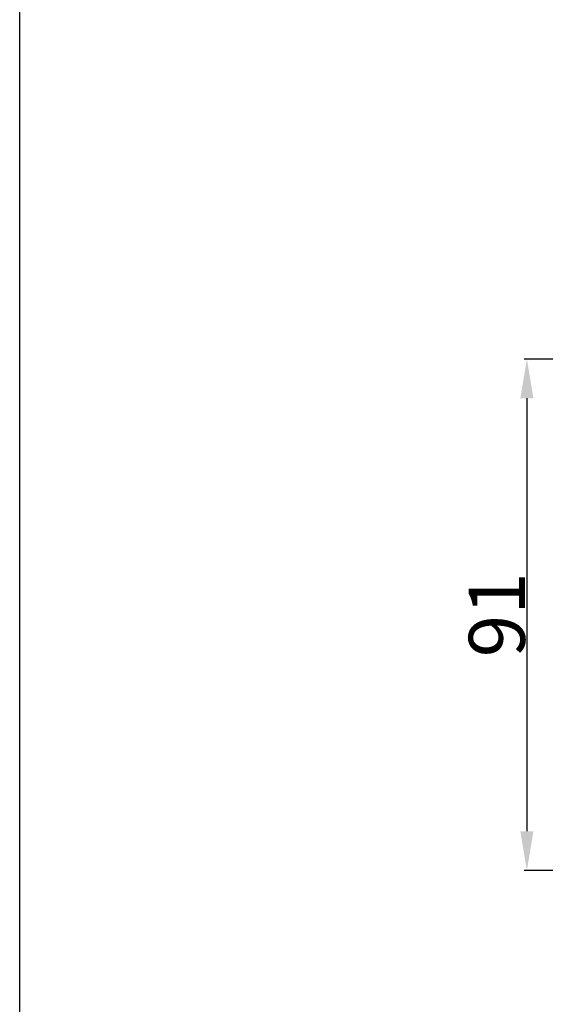
# Model space of a CAD drawing. Units: millimetres. Extents: x 0 to 1100, y 23 to 1023.
# Drawn here: x 0 to 94, y 369 to 545 of the extents above; entities that cross this region are included whole.
import ezdxf

# ---------------------------------------------------------------- set-up
doc = ezdxf.new("R2010")
doc.units = ezdxf.units.MM
doc.layers.add('Default', color=7, linetype='Continuous', true_color=0xffffff)
doc.styles.add('Arial', font='arial.ttf')
doc.dimstyles.new('Dimension Style 01', dxfattribs={"dimtxt": 10, "dimasz": 7, "dimexe": 0.5, "dimexo": 0.5, "dimgap": 0.25, "dimtad": 1, "dimtoh": 1, "dimdec": 0, "dimzin": 1, "dimdsep": 46, "dimtxsty": 'Arial', "dimcen": 0.5, "dimazin": 0, "dimtfac": 1, "dimtdec": 4, "dimtix": 1, "dimtmove": 1, "dimatfit": 3, "dimfxl": 1, "dimtolj": 1, "dimtzin": 1, "dimarcsym": 0})

# ---------------------------------------------------------------- blocks, each defined once
blk = doc.blocks.new('*D47')
at = {"layer": 'Default', "color": 0, "lineweight": -2, "transparency": 16777216}
for p, q in [((151.16, 484.42), (90.26, 484.42)), ((90.76, 477.42), (90.76, 400.21)), ((151.16, 393.21), (90.26, 393.21))]:
    blk.add_line(p, q, dxfattribs=at)
at = {"layer": 'Default', "color": 0, "transparency": 16777216}
for points in [[(89.59, 477.42), (91.92, 477.42), (90.76, 484.42)], [(89.59, 400.21), (91.92, 400.21), (90.76, 393.21)]]:
    blk.add_solid(points, dxfattribs=at)
at = {"layer": 'Defpoints', "color": 0, "transparency": 16777216}
for p in [(151.66, 484.42), (90.76, 393.21), (151.66, 393.21)]:
    blk.add_point(p, dxfattribs=at)
at = {"layer": 'Default', "color": 0, "transparency": 16777216, "insert": (85.4, 438.81), "char_height": 10, "attachment_point": 5, "rotation": 90, "style": 'Arial'}
blk.add_mtext('\\A1;91', dxfattribs=at)

msp = doc.modelspace()

# ---------------------------------------------------------------- linework, layer by layer
at = {"layer": 'Default'}
msp.add_line((0.3, 1022.83), (0.3, 22.83), dxfattribs=at)

# ---------------------------------------------------------------- dimensions: what is measured, and where the dimension line sits
dim = msp.add_linear_dim(base=(90.76, 393.21), p1=(151.66, 484.42), p2=(151.66, 393.21), angle=90, dimstyle='Dimension Style 01', dxfattribs=at)
dim.commit()
dim.dimension.update_dxf_attribs({"geometry": '*D47', "text_midpoint": (85.4, 438.81)})

doc.saveas('drawing.dxf')
